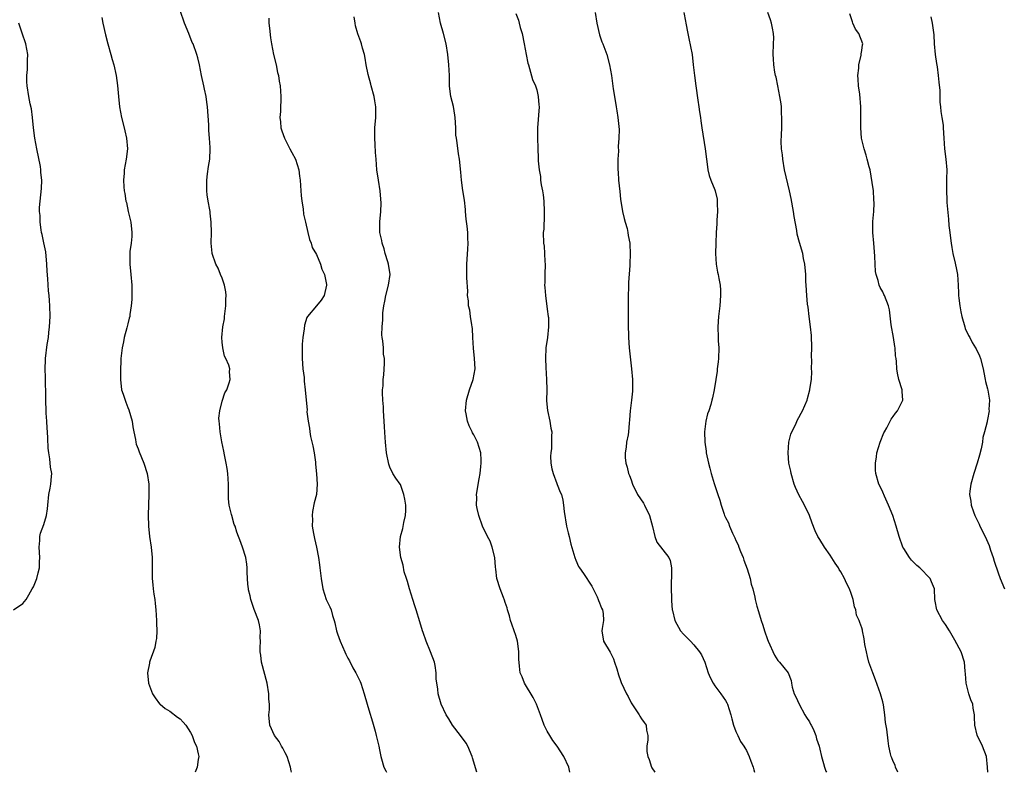
# Model space of a CAD drawing. Units: inches. Extents: x 2508483 to 2511000, y 1530000 to 1533000.
# Drawn here: x 2509872 to 2510060, y 1530000 to 1530144 of the extents above; entities that cross this region are included whole.
import ezdxf

# ---------------------------------------------------------------- set-up
doc = ezdxf.new("R2010")
doc.units = ezdxf.units.IN
doc.header["$MEASUREMENT"] = 0
doc.layers.add('LD25081530_10ft', color=133, linetype='Continuous')

msp = doc.modelspace()

# ---------------------------------------------------------------- linework, layer by layer
at = {"layer": 'LD25081530_10ft'}
for points, elevation in [([(2509924.26, 1530000), (2509924.18, 1530000.27), (2509924.07, 1530001), (2509923.4, 1530003), (2509923, 1530003.72), (2509922.58, 1530004.58), (2509922.32, 1530005), (2509921.88, 1530005.88), (2509920.99, 1530007), (2509920.09, 1530009), (2509919.94, 1530011), (2509920.01, 1530011.99), (2509920.02, 1530013), (2509919.94, 1530013.94), (2509919.91, 1530015), (2509919.57, 1530017), (2509918.52, 1530021), (2509918.37, 1530022.37), (2509918.27, 1530023), (2509918.25, 1530023.75), (2509918.3, 1530025), (2509918.26, 1530025.74), (2509918.32, 1530027), (2509918.16, 1530028.16), (2509917.93, 1530029), (2509917.1, 1530031.1), (2509916.58, 1530032.58), (2509916.45, 1530033), (2509916.34, 1530033.66), (2509916.05, 1530034.82), (2509916.01, 1530035), (2509915.91, 1530035.91), (2509915.84, 1530037), (2509915.77, 1530038.23), (2509915.77, 1530039), (2509915.74, 1530039.74), (2509915.53, 1530041), (2509914.9, 1530043), (2509914.35, 1530044.35), (2509914.15, 1530045), (2509913.82, 1530045.82), (2509913.46, 1530047), (2509913.32, 1530047.32), (2509912.83, 1530049), (2509912.8, 1530049.2), (2509912.36, 1530051), (2509912.21, 1530052.21), (2509912.22, 1530053), (2509912.19, 1530054.19), (2509912.23, 1530055), (2509912.11, 1530057), (2509911.97, 1530057.97), (2509911.78, 1530059), (2509911.44, 1530060.56), (2509911.31, 1530061.31), (2509910.95, 1530063.05), (2509910.62, 1530065), (2509910.51, 1530066.51), (2509910.41, 1530067), (2509910.38, 1530067.62), (2509910.54, 1530069), (2509911, 1530070.86), (2509911.55, 1530072.45), (2509911.89, 1530073), (2509912.34, 1530074.34), (2509912.53, 1530075), (2509912.41, 1530076.41), (2509912.45, 1530077), (2509912.3, 1530077.7), (2509911.73, 1530079), (2509911.43, 1530079.43), (2509911.11, 1530081), (2509911, 1530082.09), (2509910.93, 1530083), (2509911.12, 1530085), (2509911.43, 1530086.57), (2509911.46, 1530087), (2509911.52, 1530087.52), (2509911.73, 1530089), (2509911.7, 1530090.3), (2509911.75, 1530091), (2509911.72, 1530091.72), (2509911.43, 1530093), (2509911, 1530094.32), (2509910.71, 1530095), (2509910.22, 1530096.22), (2509909.8, 1530097), (2509909.13, 1530099), (2509909.11, 1530099.11), (2509908.92, 1530101), (2509908.98, 1530103.02), (2509908.94, 1530105), (2509908.7, 1530106.7), (2509908.69, 1530107), (2509908.65, 1530107.35), (2509908.35, 1530109), (2509908.18, 1530110.18), (2509908.09, 1530111), (2509908.07, 1530113), (2509908.24, 1530114.24), (2509908.4, 1530115.6), (2509908.65, 1530117), (2509908.75, 1530119), (2509908.74, 1530119.26), (2509908.61, 1530121), (2509908.46, 1530122.46), (2509908.44, 1530123.56), (2509908.23, 1530127), (2509908.08, 1530127.92), (2509907.95, 1530129), (2509907.63, 1530130.37), (2509907.51, 1530131), (2509907.08, 1530133), (2509906.7, 1530135), (2509906.37, 1530136.37), (2509906.2, 1530137), (2509905.46, 1530139), (2509905.31, 1530139.31), (2509904.63, 1530141), (2509903.85, 1530143), (2509903, 1530145.38)], 7330), ([(2509977.34, 1530000), (2509977.1, 1530001), (2509976.17, 1530003), (2509974.89, 1530005), (2509974.07, 1530006.07), (2509973.49, 1530007), (2509973, 1530007.86), (2509972.42, 1530009), (2509972.07, 1530010.07), (2509971.7, 1530011), (2509970.95, 1530013), (2509970.3, 1530014.3), (2509968.66, 1530017), (2509968.21, 1530018.21), (2509967.87, 1530019), (2509967.75, 1530020.25), (2509967.58, 1530021.58), (2509967.6, 1530023), (2509967.41, 1530024.59), (2509967.33, 1530025), (2509967, 1530026.14), (2509966.71, 1530027), (2509966.25, 1530028.25), (2509966.01, 1530029), (2509965.84, 1530029.84), (2509965.43, 1530031), (2509965.39, 1530031.39), (2509965, 1530032.4), (2509964.87, 1530032.87), (2509964.64, 1530033.36), (2509964.04, 1530035), (2509963.38, 1530037), (2509963.2, 1530038.8), (2509963.13, 1530039.13), (2509963, 1530041), (2509962.51, 1530043), (2509962.1, 1530044.1), (2509961.63, 1530045), (2509960.68, 1530047), (2509959.94, 1530049), (2509959.67, 1530050.33), (2509959.5, 1530051), (2509959.56, 1530052.44), (2509959.53, 1530053), (2509960.01, 1530055.98), (2509960.24, 1530057), (2509960.36, 1530058.36), (2509960.44, 1530059), (2509960.44, 1530059.56), (2509960.33, 1530061), (2509960.01, 1530062.01), (2509959.74, 1530063), (2509959, 1530064.43), (2509958.78, 1530064.78), (2509958.7, 1530065), (2509958.1, 1530066.1), (2509957.78, 1530067), (2509957.56, 1530068.44), (2509957.44, 1530069), (2509957.62, 1530071), (2509958.18, 1530073), (2509958.88, 1530075), (2509959.24, 1530077), (2509959.14, 1530079), (2509958.94, 1530080.94), (2509958.84, 1530083), (2509958.73, 1530084.73), (2509958.7, 1530085), (2509958.6, 1530085.4), (2509958.38, 1530087), (2509958.22, 1530088.22), (2509958.01, 1530089), (2509957.97, 1530089.97), (2509957.83, 1530091), (2509957.84, 1530091.84), (2509957.65, 1530094.35), (2509957.67, 1530095.67), (2509957.65, 1530097), (2509957.85, 1530099.85), (2509957.94, 1530101), (2509957.89, 1530101.89), (2509957.88, 1530103), (2509957.77, 1530104.23), (2509957.55, 1530105.55), (2509957.44, 1530107), (2509957.39, 1530107.39), (2509957.22, 1530109.22), (2509956.93, 1530111.07), (2509956.67, 1530113), (2509956.55, 1530114.55), (2509956.28, 1530117), (2509956.06, 1530118.06), (2509955.84, 1530120.16), (2509955.68, 1530121), (2509955.6, 1530121.6), (2509955.55, 1530123), (2509955.45, 1530125), (2509955.41, 1530125.41), (2509955.1, 1530127.1), (2509954.6, 1530129), (2509954.56, 1530129.44), (2509954.36, 1530131), (2509954.34, 1530133), (2509954.27, 1530135), (2509954.06, 1530137), (2509953.71, 1530139), (2509953.2, 1530141), (2509952.63, 1530143), (2509952.27, 1530145)], 7300), ([(2509967, 1530144.84), (2509967.53, 1530143.53), (2509967.64, 1530143), (2509967.86, 1530142.14), (2509968.24, 1530141), (2509968.64, 1530139), (2509968.99, 1530136.99), (2509969.32, 1530135.32), (2509969.41, 1530135), (2509969.65, 1530134.35), (2509970.23, 1530132.23), (2509970.78, 1530131), (2509971, 1530130.22), (2509971.29, 1530129), (2509971.39, 1530127.39), (2509971.45, 1530127), (2509971.14, 1530123), (2509971.14, 1530121.14), (2509971.22, 1530119), (2509971.3, 1530117.3), (2509971.3, 1530116.7), (2509971.47, 1530115), (2509971.73, 1530113.73), (2509971.75, 1530113), (2509971.86, 1530112.14), (2509972.1, 1530111), (2509972.23, 1530110.23), (2509972.38, 1530109), (2509972.45, 1530107), (2509972.4, 1530106.4), (2509972.33, 1530103.67), (2509972.26, 1530103), (2509972.31, 1530101), (2509972.42, 1530100.42), (2509972.5, 1530099), (2509972.54, 1530097.46), (2509972.59, 1530097), (2509972.54, 1530095), (2509972.55, 1530093.45), (2509972.51, 1530093), (2509972.52, 1530092.52), (2509972.65, 1530091), (2509973, 1530088.39), (2509973.21, 1530087), (2509973.22, 1530086.78), (2509973.28, 1530085), (2509973.03, 1530083), (2509972.75, 1530081), (2509972.65, 1530079), (2509972.74, 1530077.26), (2509972.9, 1530075), (2509972.91, 1530073), (2509972.88, 1530070.88), (2509973.04, 1530069.04), (2509973.48, 1530067), (2509973.71, 1530065.71), (2509973.86, 1530065), (2509973.82, 1530064.18), (2509973.84, 1530063), (2509973.8, 1530061.8), (2509973.68, 1530061), (2509973.66, 1530060.34), (2509973.72, 1530059), (2509973.9, 1530057.9), (2509974.13, 1530057), (2509974.87, 1530055.13), (2509974.93, 1530054.93), (2509975.49, 1530053.49), (2509975.71, 1530053), (2509975.97, 1530051.97), (2509976.14, 1530051), (2509976.25, 1530049.75), (2509976.71, 1530047), (2509977, 1530045.68), (2509977.18, 1530045), (2509977.52, 1530043.52), (2509978.26, 1530041), (2509978.49, 1530040.49), (2509979, 1530039.3), (2509979.16, 1530039), (2509979.93, 1530037.93), (2509981.5, 1530035.5), (2509982.52, 1530033.48), (2509982.75, 1530033), (2509982.79, 1530032.79), (2509983, 1530032.37), (2509983.34, 1530031.34), (2509983.52, 1530031), (2509983.68, 1530030.32), (2509983.75, 1530029), (2509983.46, 1530027.46), (2509983.44, 1530027), (2509983.74, 1530025), (2509985, 1530022.91), (2509985.63, 1530021.63), (2509985.86, 1530021), (2509986.27, 1530019.73), (2509986.61, 1530018.61), (2509987, 1530017.54), (2509987.13, 1530017.13), (2509988.14, 1530015), (2509988.44, 1530014.44), (2509989, 1530013.26), (2509990.55, 1530011), (2509990.7, 1530010.7), (2509991, 1530010.19), (2509991.52, 1530009.52), (2509991.88, 1530009), (2509991.97, 1530008.03), (2509992.18, 1530007), (2509992.19, 1530006.19), (2509992.01, 1530005), (2509992.03, 1530003.97), (2509992.2, 1530003), (2509992.45, 1530002.45), (2509992.88, 1530001), (2509992.98, 1530000.83), (2509993.55, 1530000)], 7290), ([(2509982.15, 1530145), (2509982.48, 1530143), (2509983, 1530140.77), (2509983.44, 1530139.44), (2509983.64, 1530139), (2509984.02, 1530137.98), (2509984.37, 1530137), (2509984.91, 1530135), (2509985.24, 1530133), (2509985.45, 1530131.45), (2509985.58, 1530130.42), (2509985.81, 1530129), (2509986.17, 1530127), (2509986.27, 1530126.27), (2509986.49, 1530125), (2509986.7, 1530122.7), (2509986.68, 1530121), (2509986.55, 1530119.45), (2509986.57, 1530118.57), (2509986.47, 1530117), (2509986.46, 1530115.54), (2509986.49, 1530115), (2509986.54, 1530114.54), (2509986.62, 1530113), (2509986.83, 1530110.83), (2509987, 1530109.39), (2509987.38, 1530107), (2509987.68, 1530105.68), (2509987.86, 1530105), (2509988.23, 1530103.77), (2509988.41, 1530103), (2509988.46, 1530102.46), (2509988.78, 1530101), (2509988.77, 1530100.77), (2509988.85, 1530099), (2509988.74, 1530097), (2509988.75, 1530096.75), (2509988.53, 1530093.47), (2509988.54, 1530092.54), (2509988.46, 1530091), (2509988.47, 1530090.47), (2509988.42, 1530089), (2509988.44, 1530088.44), (2509988.42, 1530087), (2509988.42, 1530085.58), (2509988.51, 1530083), (2509988.66, 1530081), (2509989.11, 1530077), (2509989.28, 1530075), (2509989.26, 1530073.26), (2509989.28, 1530073), (2509989.26, 1530072.74), (2509989.07, 1530071), (2509988.81, 1530069), (2509988.72, 1530067.28), (2509988.65, 1530066.65), (2509988.52, 1530065), (2509988.43, 1530064.43), (2509988.12, 1530063), (2509988.04, 1530062.04), (2509987.85, 1530061), (2509987.89, 1530060.11), (2509988.02, 1530059), (2509988.26, 1530058.26), (2509988.53, 1530057), (2509988.67, 1530056.67), (2509989, 1530055.79), (2509989.25, 1530055), (2509990.25, 1530053), (2509991.35, 1530051.35), (2509991.54, 1530051), (2509992.52, 1530049), (2509993.07, 1530046.93), (2509993.53, 1530045), (2509993.92, 1530043.92), (2509996.23, 1530041), (2509996.45, 1530040.45), (2509996.71, 1530039), (2509996.7, 1530037), (2509996.66, 1530036.66), (2509996.67, 1530035), (2509996.71, 1530033.29), (2509996.69, 1530033), (2509996.73, 1530032.73), (2509996.85, 1530031), (2509996.89, 1530030.89), (2509997.34, 1530029), (2509998.45, 1530027), (2509999, 1530026.39), (2510000.34, 1530025), (2510001, 1530024.36), (2510002.07, 1530023), (2510002.4, 1530022.4), (2510003.05, 1530021.05), (2510003.72, 1530019), (2510004.09, 1530018.09), (2510004.67, 1530017), (2510005, 1530016.51), (2510006.12, 1530015), (2510007, 1530013.69), (2510007.25, 1530013.25), (2510007.37, 1530013), (2510008.03, 1530011), (2510008.2, 1530010.2), (2510008.55, 1530009), (2510009, 1530007.81), (2510009.36, 1530007), (2510009.9, 1530005.9), (2510010.51, 1530005), (2510010.67, 1530004.67), (2510011, 1530004.15), (2510011.54, 1530003), (2510011.86, 1530002.14), (2510012.26, 1530001), (2510012.39, 1530000.45), (2510012.56, 1530000)], 7280), ([(2509999.08, 1530145), (2509999.37, 1530143.37), (2509999.46, 1530143), (2509999.83, 1530141), (2510000.03, 1530140.03), (2510000.62, 1530137), (2510000.87, 1530135), (2510001.07, 1530133), (2510001.32, 1530131), (2510001.75, 1530128.25), (2510001.94, 1530127), (2510002.06, 1530126.06), (2510002.23, 1530125), (2510002.32, 1530124.32), (2510002.51, 1530123), (2510003.12, 1530119), (2510003.36, 1530117), (2510003.44, 1530116.56), (2510003.63, 1530115), (2510003.88, 1530113.88), (2510004.21, 1530113), (2510005, 1530111.16), (2510005.06, 1530111), (2510005.39, 1530109.39), (2510005.44, 1530109), (2510005.42, 1530108.58), (2510005.46, 1530107), (2510005.37, 1530105.37), (2510005.35, 1530104.65), (2510005.24, 1530103), (2510005.14, 1530101), (2510005.09, 1530099), (2510005.23, 1530097), (2510005.46, 1530095.46), (2510005.59, 1530095), (2510005.75, 1530094.25), (2510005.97, 1530093), (2510006.03, 1530092.03), (2510006.07, 1530091), (2510005.93, 1530089), (2510005.69, 1530087), (2510005.55, 1530085), (2510005.6, 1530083), (2510005.64, 1530082.36), (2510005.74, 1530081), (2510005.7, 1530079), (2510005.64, 1530078.36), (2510005.45, 1530077), (2510005.41, 1530076.59), (2510005.15, 1530075), (2510004.86, 1530073), (2510004.55, 1530071.45), (2510004.43, 1530071), (2510004.19, 1530070.19), (2510003.81, 1530069), (2510003.59, 1530068.41), (2510003.24, 1530067), (2510002.98, 1530065), (2510003.04, 1530063), (2510003.3, 1530061.3), (2510003.33, 1530061), (2510003.76, 1530059), (2510004.03, 1530058.03), (2510004.3, 1530057), (2510004.85, 1530055.15), (2510005.43, 1530053.43), (2510005.54, 1530053), (2510005.94, 1530051.94), (2510006.17, 1530051), (2510006.74, 1530049.26), (2510006.84, 1530049), (2510007, 1530048.65), (2510007.61, 1530047.61), (2510007.8, 1530047), (2510008.36, 1530045.64), (2510008.78, 1530044.78), (2510009, 1530044.23), (2510009.4, 1530043.4), (2510009.53, 1530043), (2510009.88, 1530042.12), (2510010.36, 1530041), (2510010.51, 1530040.51), (2510011.15, 1530038.85), (2510011.7, 1530037), (2510011.89, 1530035.89), (2510012.2, 1530035), (2510012.6, 1530033.4), (2510012.68, 1530033), (2510013, 1530031.74), (2510013.28, 1530030.72), (2510013.8, 1530029), (2510014.11, 1530028.11), (2510014.43, 1530027), (2510015, 1530025.32), (2510015.13, 1530025), (2510016.38, 1530022.38), (2510017, 1530021.35), (2510017.16, 1530021.16), (2510017.32, 1530021), (2510018.96, 1530018.96), (2510019.52, 1530017.52), (2510019.59, 1530017), (2510019.74, 1530016.26), (2510020.11, 1530015), (2510020.42, 1530014.42), (2510021.04, 1530013), (2510022.15, 1530011), (2510022.46, 1530010.46), (2510023, 1530009.62), (2510023.21, 1530009.21), (2510023.35, 1530009), (2510023.7, 1530008.3), (2510024.25, 1530007), (2510024.38, 1530006.38), (2510024.85, 1530005), (2510025, 1530004.42), (2510025.29, 1530003), (2510025.69, 1530001.69), (2510025.87, 1530001), (2510026.16, 1530000.25), (2510026.28, 1530000)], 7270), ([(2510039.89, 1530000), (2510039.43, 1530001), (2510039.34, 1530001.34), (2510039, 1530002.08), (2510038.75, 1530002.75), (2510038.63, 1530003), (2510038.49, 1530003.51), (2510038.17, 1530005), (2510038.02, 1530006.02), (2510037.77, 1530008.23), (2510037.53, 1530009.53), (2510037.38, 1530011), (2510037.12, 1530012.88), (2510037, 1530013.43), (2510036.58, 1530015), (2510035.64, 1530017.64), (2510035.1, 1530019), (2510034.36, 1530021), (2510034.11, 1530022.11), (2510033.87, 1530023), (2510033.61, 1530024.39), (2510033.48, 1530025.49), (2510033.17, 1530027), (2510033.12, 1530027.12), (2510033, 1530027.59), (2510032.61, 1530028.61), (2510032.51, 1530029), (2510032, 1530030), (2510031.87, 1530031), (2510031.6, 1530031.6), (2510031.38, 1530033), (2510031, 1530034.14), (2510030.69, 1530035), (2510030.1, 1530036.1), (2510029.72, 1530037), (2510029, 1530038.29), (2510028.71, 1530038.71), (2510028.57, 1530039), (2510027.93, 1530039.93), (2510027, 1530041.43), (2510025.87, 1530043), (2510025, 1530044.45), (2510024.65, 1530045), (2510024.11, 1530046.11), (2510023.53, 1530047.53), (2510023.02, 1530049), (2510022.08, 1530051), (2510021.67, 1530051.67), (2510021, 1530052.93), (2510020.35, 1530054.35), (2510020.12, 1530055), (2510019.52, 1530057), (2510019.45, 1530057.45), (2510019.1, 1530059), (2510018.93, 1530061), (2510019, 1530062.01), (2510019.09, 1530063), (2510019.46, 1530064.54), (2510019.66, 1530065), (2510020.34, 1530066.34), (2510020.75, 1530067.25), (2510021, 1530067.7), (2510021.44, 1530068.56), (2510021.69, 1530069), (2510022.57, 1530071), (2510022.68, 1530071.32), (2510023.12, 1530073), (2510023.12, 1530073.12), (2510023.38, 1530075), (2510023.49, 1530076.51), (2510023.44, 1530077), (2510023.5, 1530078.5), (2510023.43, 1530079.43), (2510023.46, 1530081), (2510023.38, 1530083.38), (2510023.22, 1530085), (2510022.97, 1530087), (2510022.77, 1530088.77), (2510022.67, 1530089.33), (2510022.5, 1530091), (2510022.37, 1530093), (2510022.36, 1530093.64), (2510022.31, 1530095), (2510022.15, 1530097), (2510021.91, 1530098.09), (2510021.73, 1530099), (2510021.11, 1530101.11), (2510020.7, 1530102.7), (2510020.59, 1530103.41), (2510020.08, 1530106.08), (2510019.95, 1530107), (2510019.52, 1530109.52), (2510019.23, 1530111), (2510018.28, 1530115), (2510017.92, 1530117), (2510017.86, 1530117.86), (2510017.7, 1530119), (2510017.64, 1530120.36), (2510017.69, 1530121.69), (2510017.75, 1530123), (2510017.73, 1530123.73), (2510017.78, 1530125), (2510017.72, 1530125.72), (2510017.66, 1530127), (2510017.6, 1530127.6), (2510017.39, 1530129), (2510016.97, 1530131), (2510016.65, 1530132.65), (2510016.53, 1530133), (2510016.4, 1530133.6), (2510016.2, 1530135), (2510016.15, 1530136.15), (2510016.1, 1530137), (2510016.18, 1530139), (2510016.2, 1530140.2), (2510016.18, 1530141), (2510015.95, 1530142.05), (2510015.79, 1530143), (2510015.6, 1530143.6), (2510015.11, 1530145)], 7260), ([(2510057.03, 1530000), (2510057.01, 1530001), (2510056.78, 1530003), (2510056.01, 1530005), (2510055.7, 1530005.7), (2510055.02, 1530007), (2510055, 1530007.06), (2510054.58, 1530009), (2510054.5, 1530010.5), (2510054.51, 1530011), (2510054.24, 1530012.24), (2510054.16, 1530013), (2510053.81, 1530013.81), (2510053.45, 1530015), (2510052.9, 1530017), (2510052.77, 1530018.77), (2510052.69, 1530019.31), (2510052.6, 1530021), (2510051.95, 1530023), (2510050.76, 1530025.24), (2510049.75, 1530027), (2510049, 1530028.19), (2510048.42, 1530029), (2510047.3, 1530031), (2510047, 1530032.67), (2510046.93, 1530033), (2510046.87, 1530035), (2510046.33, 1530036.33), (2510046.02, 1530037), (2510044.06, 1530039), (2510043.49, 1530039.49), (2510042.48, 1530040.48), (2510042.08, 1530041), (2510041, 1530042.7), (2510040.85, 1530043), (2510040.12, 1530045), (2510039.56, 1530047), (2510038.93, 1530049), (2510038.12, 1530051), (2510037.32, 1530052.68), (2510037, 1530053.45), (2510036.52, 1530054.52), (2510036.25, 1530055), (2510035.69, 1530057), (2510035.64, 1530057.64), (2510035.61, 1530059), (2510035.8, 1530060.2), (2510035.89, 1530061), (2510036.48, 1530063), (2510037.22, 1530064.78), (2510037.33, 1530065), (2510037.77, 1530065.77), (2510038.41, 1530067), (2510038.59, 1530067.41), (2510039, 1530067.93), (2510039.43, 1530068.57), (2510039.84, 1530069), (2510040.86, 1530071), (2510040.71, 1530072.71), (2510040.71, 1530073), (2510040.09, 1530075), (2510039.81, 1530076.19), (2510039.67, 1530077), (2510039.61, 1530078.39), (2510039.57, 1530079), (2510039.46, 1530079.46), (2510039.38, 1530081), (2510039.29, 1530081.29), (2510039.05, 1530083), (2510038.61, 1530085.39), (2510038.28, 1530088.28), (2510038.1, 1530089), (2510037.34, 1530091), (2510037.21, 1530091.21), (2510037, 1530091.67), (2510036.53, 1530092.53), (2510036.34, 1530093), (2510036.13, 1530093.87), (2510035.72, 1530095), (2510035.6, 1530095.6), (2510035.54, 1530097), (2510035.51, 1530098.49), (2510035.31, 1530101), (2510035.13, 1530103), (2510035.12, 1530105.12), (2510035.27, 1530107), (2510035.35, 1530108.65), (2510035.33, 1530109.33), (2510035.21, 1530111), (2510035, 1530112.59), (2510034.57, 1530115), (2510034.43, 1530115.57), (2510034.05, 1530117), (2510033.81, 1530117.81), (2510033.43, 1530119), (2510032.97, 1530121), (2510032.83, 1530123), (2510032.85, 1530124.85), (2510032.82, 1530127), (2510032.6, 1530129.4), (2510032.39, 1530131), (2510032.31, 1530132.31), (2510032.25, 1530133), (2510032.41, 1530134.41), (2510032.41, 1530135), (2510032.88, 1530136.88), (2510032.88, 1530137.12), (2510033, 1530137.76), (2510033.15, 1530138.85), (2510033.21, 1530139), (2510032.46, 1530141), (2510031.82, 1530141.82), (2510031.32, 1530143), (2510031.2, 1530143.2), (2510030.73, 1530144.73)], 7250), ([(2509871.21, 1530031), (2509873, 1530032.24), (2509873.6, 1530033), (2509874.11, 1530033.89), (2509874.78, 1530035), (2509875, 1530035.41), (2509875.64, 1530037), (2509875.93, 1530038.07), (2509876.17, 1530039), (2509876.19, 1530040.19), (2509876.24, 1530041), (2509876.13, 1530043), (2509876.24, 1530044.24), (2509876.24, 1530045), (2509876.37, 1530045.63), (2509877, 1530047.32), (2509877.5, 1530049), (2509877.71, 1530050.29), (2509877.76, 1530051), (2509877.96, 1530053), (2509878.22, 1530054.22), (2509878.33, 1530055), (2509878.47, 1530056.47), (2509878.5, 1530057), (2509878.25, 1530058.25), (2509878.16, 1530059.84), (2509877.93, 1530061), (2509877.84, 1530061.84), (2509877.76, 1530063.76), (2509877.68, 1530065), (2509877.66, 1530065.66), (2509877.55, 1530067), (2509877.46, 1530068.54), (2509877.38, 1530071.38), (2509877.32, 1530075.32), (2509877.27, 1530077), (2509877.31, 1530078.69), (2509877.33, 1530079), (2509877.64, 1530081.64), (2509877.88, 1530083), (2509877.96, 1530083.96), (2509878.11, 1530085), (2509878.2, 1530087), (2509878.15, 1530089), (2509878.06, 1530090.06), (2509878.01, 1530091), (2509877.91, 1530091.91), (2509877.79, 1530094.21), (2509877.65, 1530095.65), (2509877.59, 1530097), (2509877.35, 1530099.35), (2509877.02, 1530101.02), (2509876.66, 1530102.66), (2509876.58, 1530103), (2509876.48, 1530103.52), (2509876.28, 1530105), (2509876.27, 1530106.27), (2509876.19, 1530107), (2509876.19, 1530107.81), (2509876.29, 1530109), (2509876.55, 1530111.45), (2509876.62, 1530113), (2509876.45, 1530114.45), (2509876.45, 1530115), (2509876.35, 1530115.65), (2509875.65, 1530119), (2509875.27, 1530121), (2509875, 1530123), (2509874.82, 1530125), (2509874.63, 1530126.63), (2509874.39, 1530127.61), (2509874.12, 1530129), (2509873.79, 1530131), (2509873.75, 1530131.75), (2509873.75, 1530133), (2509873.87, 1530134.13), (2509873.91, 1530135), (2509873.91, 1530135.91), (2509873.95, 1530137), (2509873.57, 1530139), (2509873.44, 1530139.44), (2509873, 1530140.68), (2509872.24, 1530143)], 7350), ([(2509888.03, 1530144.03), (2509888.22, 1530143), (2509888.74, 1530140.74), (2509889.21, 1530139), (2509889.79, 1530137), (2509890.04, 1530136.04), (2509890.36, 1530135), (2509890.81, 1530133), (2509891.06, 1530131.06), (2509891.22, 1530129), (2509891.42, 1530127), (2509891.79, 1530125), (2509892.29, 1530123), (2509892.42, 1530122.42), (2509892.76, 1530121), (2509892.93, 1530119), (2509892.71, 1530117), (2509892.34, 1530115), (2509892.32, 1530114.32), (2509892.18, 1530113), (2509892.23, 1530111.77), (2509892.34, 1530111), (2509892.47, 1530110.47), (2509892.66, 1530109), (2509892.74, 1530108.74), (2509893.1, 1530107), (2509893.49, 1530105.49), (2509893.56, 1530105), (2509893.78, 1530103), (2509893.75, 1530102.25), (2509893.64, 1530101), (2509893.42, 1530099.42), (2509893.38, 1530099), (2509893.39, 1530098.61), (2509893.38, 1530097), (2509893.59, 1530095), (2509893.76, 1530093), (2509893.79, 1530091), (2509893.78, 1530090.22), (2509893.67, 1530089), (2509893.4, 1530087.4), (2509893.37, 1530087), (2509893.3, 1530086.7), (2509893, 1530085.6), (2509892.81, 1530084.81), (2509892.33, 1530083), (2509892.18, 1530082.18), (2509891.93, 1530081), (2509891.69, 1530079), (2509891.67, 1530078.33), (2509891.59, 1530077), (2509891.59, 1530075), (2509891.84, 1530073), (2509892.15, 1530072.15), (2509892.48, 1530071), (2509892.64, 1530070.64), (2509893, 1530069.63), (2509893.2, 1530069.2), (2509893.82, 1530067), (2509893.95, 1530065.95), (2509894.14, 1530065), (2509894.48, 1530063.52), (2509894.54, 1530063), (2509894.63, 1530062.63), (2509895, 1530061.72), (2509895.19, 1530061.19), (2509896.08, 1530059), (2509896.69, 1530057), (2509897, 1530055), (2509897.05, 1530053), (2509896.92, 1530049.08), (2509896.97, 1530047), (2509897.18, 1530045), (2509897.46, 1530043), (2509897.64, 1530041), (2509897.66, 1530039.66), (2509897.63, 1530038.37), (2509897.65, 1530037), (2509897.79, 1530035.79), (2509897.84, 1530035), (2509897.97, 1530034.03), (2509898.14, 1530033), (2509898.23, 1530032.24), (2509898.36, 1530031), (2509898.48, 1530029), (2509898.48, 1530028.48), (2509898.54, 1530027), (2509898.47, 1530025.53), (2509898.39, 1530025), (2509898.17, 1530023.83), (2509897.2, 1530021.2), (2509897.15, 1530021), (2509897.14, 1530020.86), (2509896.8, 1530019), (2509896.97, 1530017), (2509897.7, 1530015), (2509898.2, 1530014.2), (2509899.08, 1530013.08), (2509899.16, 1530013), (2509900.16, 1530012.16), (2509901, 1530011.66), (2509902.52, 1530010.52), (2509903, 1530010.2), (2509903.59, 1530009.59), (2509904.07, 1530009), (2509905, 1530007.62), (2509905.31, 1530007), (2509905.72, 1530005.72), (2509906.11, 1530005), (2509906.46, 1530003.54), (2509906.53, 1530003), (2509906.42, 1530002.42), (2509906.25, 1530001), (2509905.89, 1530000)], 7340), ([(2509919.93, 1530143.93), (2509919.92, 1530143), (2509920.01, 1530141.99), (2509920.2, 1530140.2), (2509920.4, 1530139), (2509920.81, 1530137), (2509921.3, 1530135), (2509921.59, 1530133.59), (2509921.74, 1530133), (2509921.91, 1530131.91), (2509922.09, 1530131), (2509922.21, 1530129), (2509922.22, 1530128.22), (2509922.11, 1530127), (2509922.12, 1530126.12), (2509922.02, 1530125), (2509922.13, 1530124.13), (2509922.2, 1530123), (2509922.41, 1530122.41), (2509922.87, 1530121), (2509923.93, 1530119), (2509924.32, 1530118.32), (2509924.97, 1530117), (2509925.64, 1530115), (2509925.79, 1530113.79), (2509925.91, 1530113), (2509925.98, 1530112.02), (2509926.02, 1530111), (2509926.09, 1530110.09), (2509926.21, 1530109), (2509926.44, 1530107.56), (2509926.54, 1530106.54), (2509926.88, 1530105), (2509927.34, 1530103), (2509927.67, 1530101.67), (2509927.97, 1530101), (2509928.18, 1530100.18), (2509929, 1530098.83), (2509929.76, 1530097), (2509930.03, 1530096.03), (2509930.53, 1530095), (2509930.93, 1530093.07), (2509930.94, 1530093), (2509930.49, 1530091), (2509929.87, 1530090.13), (2509929, 1530089.03), (2509927.27, 1530087), (2509927.17, 1530086.83), (2509926.69, 1530085.31), (2509926.65, 1530084.65), (2509926.42, 1530083), (2509926.29, 1530081.71), (2509926.25, 1530081), (2509926.26, 1530080.26), (2509926.24, 1530079), (2509926.42, 1530077), (2509926.64, 1530075.36), (2509926.67, 1530075), (2509926.67, 1530074.67), (2509926.87, 1530073), (2509927, 1530071), (2509927.21, 1530069.21), (2509927.19, 1530068.81), (2509927.42, 1530067), (2509927.69, 1530065.69), (2509927.71, 1530065), (2509927.88, 1530064.12), (2509928.32, 1530062.32), (2509928.58, 1530061), (2509928.82, 1530059.18), (2509928.83, 1530058.83), (2509929.03, 1530056.97), (2509929.16, 1530055), (2509928.98, 1530053), (2509928.57, 1530051.43), (2509928.22, 1530049.78), (2509928.15, 1530049), (2509928.22, 1530048.22), (2509928.19, 1530047), (2509928.42, 1530045.58), (2509928.64, 1530044.64), (2509928.99, 1530043), (2509929.38, 1530041), (2509929.57, 1530039.57), (2509929.66, 1530039), (2509929.89, 1530037), (2509930.23, 1530035), (2509930.87, 1530033), (2509931, 1530032.7), (2509931.57, 1530031.57), (2509931.78, 1530031), (2509932.06, 1530029.94), (2509932.38, 1530029), (2509932.51, 1530028.51), (2509932.82, 1530027), (2509933, 1530026.42), (2509933.51, 1530025), (2509934.41, 1530023), (2509934.58, 1530022.58), (2509935, 1530021.78), (2509935.28, 1530021.28), (2509935.96, 1530019.96), (2509936.49, 1530019), (2509937.33, 1530017.33), (2509937.46, 1530017), (2509938.12, 1530015), (2509938.68, 1530013), (2509939, 1530011.95), (2509939.66, 1530009.66), (2509940.17, 1530007.83), (2509940.4, 1530007), (2509940.5, 1530006.5), (2509940.87, 1530005), (2509941, 1530004.27), (2509941.28, 1530003), (2509941.43, 1530002.57), (2509941.87, 1530001), (2509942.21, 1530000.29), (2509942.37, 1530000)], 7320), ([(2509959.61, 1530000), (2509958.75, 1530002.75), (2509958.69, 1530003), (2509957.84, 1530005), (2509957.54, 1530005.54), (2509956.48, 1530007), (2509954.96, 1530009), (2509954.23, 1530010.23), (2509953.75, 1530011), (2509952.79, 1530013), (2509952.18, 1530015), (2509952.13, 1530015.87), (2509951.84, 1530017.84), (2509951.84, 1530019), (2509951.63, 1530020.37), (2509951.49, 1530021), (2509950.76, 1530023), (2509949.89, 1530025), (2509949.33, 1530026.67), (2509949.22, 1530027), (2509948.72, 1530028.72), (2509948, 1530031), (2509947.78, 1530031.78), (2509947.35, 1530033), (2509946.71, 1530035), (2509946.39, 1530036.39), (2509946.15, 1530037), (2509945.74, 1530038.26), (2509945.52, 1530039.51), (2509945.07, 1530041), (2509944.86, 1530043), (2509945.05, 1530045), (2509945.46, 1530046.54), (2509945.68, 1530047.68), (2509945.98, 1530049), (2509946.03, 1530049.97), (2509946.03, 1530051), (2509945.85, 1530052.15), (2509945.67, 1530053), (2509945, 1530054.9), (2509944.94, 1530055), (2509944.13, 1530056.13), (2509943.59, 1530057), (2509943, 1530058.25), (2509942.78, 1530058.78), (2509942.36, 1530061), (2509942.14, 1530063), (2509942.11, 1530063.89), (2509941.96, 1530065.96), (2509941.92, 1530067), (2509941.76, 1530069), (2509941.75, 1530069.75), (2509941.63, 1530071), (2509941.56, 1530072.44), (2509941.62, 1530073), (2509941.74, 1530073.74), (2509941.73, 1530075), (2509941.85, 1530075.85), (2509941.95, 1530078.05), (2509941.94, 1530079), (2509941.8, 1530079.8), (2509941.76, 1530081), (2509941.68, 1530082.32), (2509941.55, 1530083), (2509941.49, 1530083.49), (2509941.51, 1530085), (2509941.64, 1530086.36), (2509941.63, 1530087), (2509941.66, 1530087.66), (2509941.85, 1530089), (2509942.06, 1530089.94), (2509942.24, 1530091), (2509942.76, 1530093), (2509943.04, 1530095), (2509942.73, 1530097), (2509942.58, 1530097.42), (2509942.08, 1530099), (2509941.9, 1530099.9), (2509941.5, 1530101), (2509941.47, 1530101.47), (2509941.11, 1530103), (2509941.08, 1530105.08), (2509941.27, 1530107), (2509941.35, 1530108.65), (2509941.14, 1530111), (2509940.8, 1530113), (2509940.52, 1530115), (2509940.38, 1530117), (2509940.27, 1530118.27), (2509940.19, 1530119.81), (2509940.1, 1530121), (2509940.15, 1530123), (2509940.34, 1530125), (2509940.33, 1530127), (2509940.12, 1530128.12), (2509939.98, 1530129), (2509939.42, 1530131), (2509939.35, 1530131.35), (2509938.83, 1530133.17), (2509938.46, 1530135), (2509938.29, 1530136.29), (2509938.13, 1530137), (2509937.8, 1530138.2), (2509937.6, 1530139), (2509937.43, 1530139.43), (2509936.91, 1530140.92), (2509936.46, 1530142.46), (2509936.38, 1530143), (2509936.16, 1530144.16)], 7310), ([(2510046.17, 1530144.17), (2510046.44, 1530143), (2510046.72, 1530140.72), (2510046.8, 1530139), (2510047.01, 1530137), (2510047.28, 1530135.28), (2510047.36, 1530134.64), (2510047.6, 1530133), (2510047.71, 1530131.71), (2510047.88, 1530130.12), (2510047.9, 1530127.9), (2510048.02, 1530127), (2510048.1, 1530126.1), (2510048.3, 1530125), (2510048.5, 1530123.5), (2510048.55, 1530123), (2510048.65, 1530121), (2510048.77, 1530119), (2510049.02, 1530117), (2510049.2, 1530115), (2510049.19, 1530113.19), (2510049.16, 1530112.84), (2510049.14, 1530111), (2510049.24, 1530109.24), (2510049.25, 1530108.75), (2510049.54, 1530105.54), (2510049.62, 1530104.38), (2510049.78, 1530103), (2510049.94, 1530101.94), (2510050.04, 1530101), (2510050.16, 1530100.16), (2510050.38, 1530099), (2510050.82, 1530097.18), (2510050.86, 1530096.86), (2510051, 1530096.26), (2510051.24, 1530095), (2510051.4, 1530093), (2510051.46, 1530091.46), (2510051.47, 1530091), (2510051.51, 1530090.49), (2510051.69, 1530089), (2510051.91, 1530087.91), (2510052.06, 1530087), (2510052.63, 1530085), (2510052.73, 1530084.73), (2510053.38, 1530083.38), (2510053.59, 1530083), (2510054.05, 1530082.05), (2510054.72, 1530081), (2510054.79, 1530080.79), (2510055.46, 1530079.46), (2510055.65, 1530079), (2510056.16, 1530077), (2510056.29, 1530076.29), (2510056.56, 1530075), (2510056.61, 1530074.61), (2510057, 1530073.19), (2510057.05, 1530072.95), (2510057.33, 1530071), (2510057.24, 1530069.24), (2510057.27, 1530069), (2510057, 1530067.34), (2510056.9, 1530067), (2510056.9, 1530066.9), (2510056.43, 1530065), (2510056.09, 1530063.91), (2510056.02, 1530063), (2510055.76, 1530061.76), (2510055.46, 1530060.54), (2510055.04, 1530059), (2510054.38, 1530057), (2510053.77, 1530055), (2510053.64, 1530053.64), (2510053.55, 1530053), (2510053.77, 1530051.77), (2510053.85, 1530051), (2510054.3, 1530049.7), (2510054.56, 1530049), (2510055.38, 1530047.38), (2510055.53, 1530047), (2510056.53, 1530045), (2510057.27, 1530043.27), (2510057.58, 1530042.42), (2510058.06, 1530041), (2510058.28, 1530040.28), (2510059, 1530038.09), (2510059.39, 1530037), (2510060.22, 1530035)], 7240)]:
    msp.add_lwpolyline(points, dxfattribs=dict(at, elevation=elevation))

doc.saveas('drawing.dxf')
